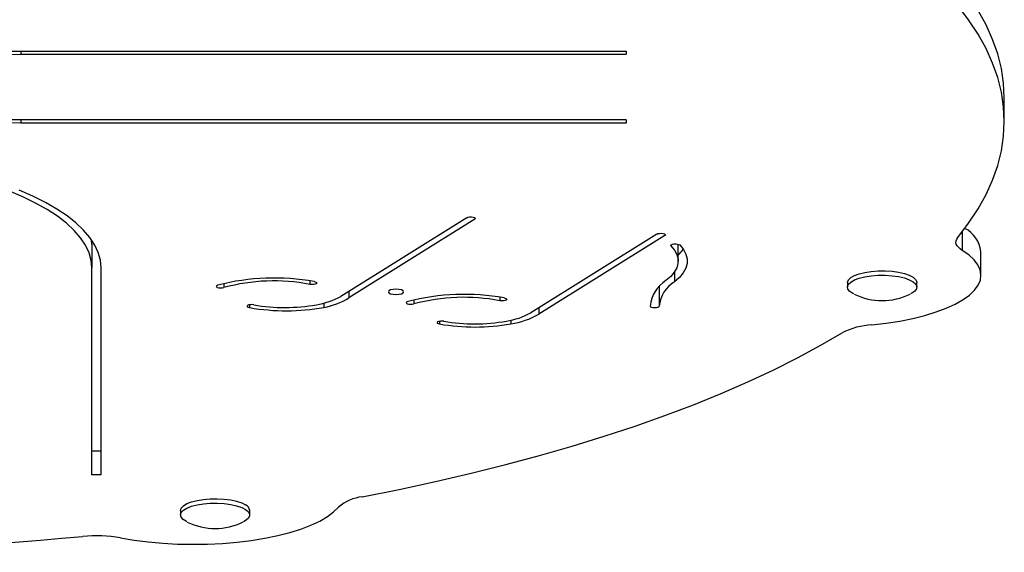
# Model space of a CAD drawing. Extents: x -118 to 920, y -16 to 684.
# Drawn here: x 775 to 785, y 82 to 88 of the extents above; entities that cross this region are included whole.
import ezdxf

# ---------------------------------------------------------------- set-up
doc = ezdxf.new("R2010")
doc.units = 0
doc.header["$LTSCALE"] = 0.125
doc.header["$MEASUREMENT"] = 0
doc.layers.add('CONTOUR', color=7, linetype='CONTINUOUS')

msp = doc.modelspace()

# ---------------------------------------------------------------- linework, layer by layer
at = {"layer": 'CONTOUR'}
for p, q in [((775.50294, 87.31374), (781.50294, 87.31374)), ((775.50294, 87.31374), (775.50294, 87.28253)), ((775.50294, 87.28253), (781.50294, 87.28253)), ((781.50294, 87.31374), (781.50294, 87.28253)), ((785.25294, 86.6141), (785.25294, 86.84902)), ((781.50294, 86.6297), (775.50294, 86.6297)), ((775.50294, 86.6297), (775.50294, 86.59849)), ((781.50294, 86.59849), (775.50294, 86.59849)), ((781.50294, 86.6297), (781.50294, 86.59849)), ((779.92443, 85.65909), (778.67595, 84.87869)), ((780.00448, 85.64411), (778.75617, 84.86382)), ((780.00448, 85.65909), (780.00448, 85.64411)), ((784.83574, 85.51878), (784.83574, 85.33523)), ((776.20731, 85.39543), (776.20517, 85.437)), ((781.8078, 85.49655), (780.55931, 84.71616)), ((781.88785, 85.48157), (780.63936, 84.70118)), ((781.88785, 85.49655), (781.88785, 85.48157)), ((776.20731, 85.39543), (776.20731, 85.16051)), ((781.94852, 85.38899), (781.94852, 85.37916)), ((782.01936, 85.22922), (782.01936, 85.39651)), ((785.02184, 85.08801), (785.02184, 85.32294)), ((776.20731, 83.10839), (776.20731, 85.16051)), ((776.29856, 83.10839), (776.29856, 85.16051)), ((781.98169, 85.11923), (781.98169, 85.02238)), ((778.36935, 85.03256), (778.36935, 84.99771)), ((777.51509, 85.00556), (777.51509, 84.96604)), ((778.75617, 84.92884), (778.75617, 84.86382)), ((781.83265, 84.97708), (781.83265, 84.78238)), ((783.69779, 85.01484), (783.69779, 84.97079)), ((784.38539, 84.97079), (784.38539, 85.01484)), ((779.39845, 84.84302), (779.39845, 84.80351)), ((780.25271, 84.87002), (780.25271, 84.83518)), ((777.77033, 84.79481), (777.77033, 84.76729)), ((778.50692, 84.81196), (778.50692, 84.76866)), ((780.63936, 84.7662), (780.63936, 84.70118)), ((779.6537, 84.63227), (779.6537, 84.60475)), ((780.36081, 84.64232), (780.36081, 84.60591)), ((776.29856, 83.34331), (776.20731, 83.34331)), ((776.29856, 83.10839), (776.20731, 83.10839)), ((777.08505, 82.75315), (777.08505, 82.7091)), ((777.77265, 82.7091), (777.77265, 82.75315))]:
    msp.add_line(p, q, dxfattribs=at)
at = {"layer": 'CONTOUR', "flags": 128}
for points in [[(785.25294, 86.84902), (785.24569, 86.99457), (785.22396, 87.13995), (785.18777, 87.28499), (785.13717, 87.42953), (785.0722, 87.57339), (784.99296, 87.71642), (784.89952, 87.85844), (784.86193, 87.90995)], [(784.792, 85.46383), (784.89952, 85.60468), (784.99296, 85.7467), (785.0722, 85.88972), (785.13717, 86.03359), (785.18777, 86.17812), (785.22396, 86.32317), (785.24569, 86.46855), (785.25294, 86.6141), (785.24569, 86.75964), (785.22396, 86.90502), (785.18777, 87.05007), (785.13717, 87.19461), (785.0722, 87.33847), (784.99296, 87.48149), (784.89952, 87.62351), (784.792, 87.76436)], [(775.38155, 87.31132), (775.50294, 87.31374)], [(775.3879, 87.28015), (775.50294, 87.28253)], [(775.50294, 86.59849), (775.38155, 86.60091)], [(775.50294, 86.6297), (775.3879, 86.63208)], [(776.20731, 85.16051), (776.20021, 85.23621), (776.17895, 85.31159), (776.14361, 85.38636), (776.09434, 85.46019), (776.03133, 85.5328), (775.95485, 85.60387), (775.86522, 85.67313), (775.7628, 85.74028), (775.64801, 85.80504), (775.52132, 85.86716), (775.38326, 85.92637)], [(776.29856, 85.16051), (776.29156, 85.23665), (776.2706, 85.3125), (776.23576, 85.38774), (776.18717, 85.46209), (776.12503, 85.53525), (776.04957, 85.60693), (775.96111, 85.67684), (775.85999, 85.74472), (775.74661, 85.81029), (775.62141, 85.8733), (775.48489, 85.9335)], [(779.92443, 85.65909), (779.93586, 85.66376), (779.95164, 85.66657), (779.96938, 85.66711), (779.98636, 85.66529), (780.00001, 85.66138), (780.00825, 85.65598), (780.00982, 85.64991), (780.00448, 85.64411)], [(781.8078, 85.49655), (781.81922, 85.50122), (781.83501, 85.50404), (781.85274, 85.50457), (781.86972, 85.50275), (781.88337, 85.49884), (781.89161, 85.49344), (781.89318, 85.48738), (781.88785, 85.48157)], [(784.83574, 85.33523), (784.8144, 85.35013), (784.79738, 85.36567), (784.78485, 85.38169), (784.77692, 85.39806), (784.77366, 85.41461), (784.7751, 85.4312), (784.78124, 85.44765), (784.792, 85.46383)], [(781.94852, 85.37916), (781.98338, 85.33676), (782.00664, 85.29344), (782.01809, 85.24957), (782.01764, 85.20552), (782.00528, 85.16168), (781.98113, 85.11842), (781.94539, 85.07611), (781.89838, 85.0351)], [(781.94852, 85.37916), (781.94632, 85.3852), (781.95104, 85.39107), (781.96198, 85.39587), (781.97745, 85.39888), (781.99512, 85.39964), (782.01228, 85.39802), (782.02633, 85.39428), (782.03513, 85.38899)], [(782.03513, 85.38899), (782.07228, 85.34381), (782.09706, 85.29765), (782.10926, 85.2509), (782.10877, 85.20397), (782.09561, 85.15725), (782.06988, 85.11116), (782.0318, 85.06607), (781.98169, 85.02238)], [(783.94074, 84.59623), (784.0817, 84.61281), (784.21714, 84.6341), (784.34572, 84.65989), (784.46616, 84.68994), (784.57726, 84.72392), (784.67793, 84.76153), (784.76716, 84.80236), (784.84407, 84.84604), (784.9079, 84.89211), (784.95802, 84.94012), (784.99392, 84.98961), (785.01526, 85.04006), (785.02181, 85.091), (785.01352, 85.1419), (784.99047, 85.19227), (784.95288, 85.24161), (784.90113, 85.28942), (784.83574, 85.33523)], [(783.69779, 85.01484), (783.69803, 85.0192), (783.70762, 85.04276), (783.73089, 85.06518), (783.76688, 85.08554), (783.81412, 85.10301), (783.87067, 85.11686), (783.93422, 85.12654), (784.00216, 85.13165), (784.07171, 85.13197), (784.14004, 85.1275)], [(784.14004, 85.1275), (784.20433, 85.11842), (784.26196, 85.10509), (784.31057, 85.08807), (784.34817, 85.06805), (784.37321, 85.04586), (784.38468, 85.02239), (784.38539, 85.01484)], [(778.41267, 85.02518), (778.42647, 85.02131), (778.43487, 85.01592), (778.43659, 85.00984), (778.43135, 85.00401), (778.41996, 84.9993), (778.40417, 84.99645), (778.38639, 84.9959), (778.36935, 84.99771)], [(783.7614, 84.90265), (783.75233, 84.90724), (783.72084, 84.92846), (783.70249, 84.95141), (783.69803, 84.97515), (783.70762, 84.99871), (783.73089, 85.02113), (783.76688, 85.04149), (783.81412, 85.05896), (783.87067, 85.07282), (783.93422, 85.0825), (784.00216, 85.0876), (784.07171, 85.08793), (784.14004, 85.08345)], [(784.14004, 85.08345), (784.20433, 85.07437), (784.26196, 85.06104), (784.31057, 85.04402), (784.34817, 85.02401), (784.37321, 85.00181), (784.38468, 84.97834), (784.3821, 84.95457), (784.36558, 84.93146), (784.3358, 84.90996), (784.32239, 84.90295)], [(777.45557, 84.9897), (777.44451, 84.9849), (777.43968, 84.97902), (777.44181, 84.97296), (777.45059, 84.96764), (777.46466, 84.96388), (777.48187, 84.96226), (777.49958, 84.96302), (777.51509, 84.96604)], [(779.22205, 84.89791), (779.25099, 84.89988), (779.27552, 84.90548), (779.29191, 84.91387), (779.29767, 84.92377), (779.29191, 84.93367), (779.27552, 84.94206), (779.25099, 84.94767), (779.22205, 84.94964), (779.19311, 84.94767), (779.16857, 84.94206), (779.15218, 84.93367), (779.14642, 84.92377), (779.15218, 84.91387), (779.16857, 84.90548), (779.19311, 84.89988), (779.22205, 84.89791)], [(779.33893, 84.82716), (779.32787, 84.82237), (779.32304, 84.81649), (779.32518, 84.81042), (779.33395, 84.80511), (779.34802, 84.80135), (779.36523, 84.79972), (779.38294, 84.80048), (779.39845, 84.80351)], [(780.29603, 84.86265), (780.30983, 84.85877), (780.31824, 84.85339), (780.31995, 84.84731), (780.31471, 84.84147), (780.30332, 84.83677), (780.28753, 84.83392), (780.26975, 84.83336), (780.25271, 84.83518)], [(777.81337, 84.79481), (777.79633, 84.79658), (777.77862, 84.79598), (777.76291, 84.79311), (777.75162, 84.78841), (777.74645, 84.78258), (777.74819, 84.77652), (777.75658, 84.77115), (777.77033, 84.76729)], [(781.7414, 84.78234), (781.7449, 84.77637), (781.75481, 84.77131), (781.76963, 84.76793), (781.78709, 84.76675), (781.80455, 84.76795), (781.81933, 84.77134), (781.8292, 84.77641), (781.83265, 84.78238)], [(779.69673, 84.63227), (779.6797, 84.63404), (779.66198, 84.63344), (779.64628, 84.63058), (779.63498, 84.62587), (779.62981, 84.62004), (779.63155, 84.61398), (779.63994, 84.60861), (779.6537, 84.60475)], [(778.88773, 82.88915), (779.25496, 82.96274), (779.61464, 83.04057), (779.96637, 83.12253), (780.30974, 83.20855), (780.64435, 83.29852), (780.9698, 83.39233), (781.28573, 83.48987), (781.59177, 83.59104), (781.88756, 83.69571), (782.17276, 83.80376), (782.44704, 83.91507), (782.71008, 84.02952), (782.96158, 84.14696), (783.20124, 84.26725), (783.42878, 84.39027), (783.64395, 84.51587)], [(776.49208, 82.48153), (776.62603, 82.45917), (776.76583, 82.44147), (776.91007, 82.42861), (777.05734, 82.42073), (777.20618, 82.41789), (777.3551, 82.42013), (777.50263, 82.42743), (777.6473, 82.43971), (777.78769, 82.45685), (777.92239, 82.47868), (778.05008, 82.50499), (778.16949, 82.53551), (778.27942, 82.56994), (778.3788, 82.60794), (778.46664, 82.64913), (778.54206, 82.69311), (778.60432, 82.73943), (778.65279, 82.78764)], [(777.08505, 82.75315), (777.08507, 82.75453), (777.09292, 82.77817), (777.11452, 82.80078), (777.14899, 82.82145), (777.19492, 82.83932), (777.25043, 82.85366), (777.31324, 82.86389), (777.38078, 82.86958), (777.45029, 82.87051), (777.51892, 82.86663), (777.58387, 82.8581), (777.64247, 82.84528), (777.69232, 82.82869), (777.73139, 82.809)], [(777.14866, 82.64096), (777.14439, 82.64306), (777.11134, 82.664), (777.0913, 82.68678), (777.08507, 82.71048), (777.09292, 82.73412), (777.11452, 82.75674), (777.14899, 82.7774), (777.19492, 82.79527), (777.25043, 82.80961), (777.31324, 82.81984), (777.38078, 82.82553), (777.45029, 82.82646), (777.51892, 82.82258), (777.58387, 82.81406), (777.64247, 82.80123), (777.69232, 82.78464), (777.73139, 82.76496), (777.73139, 82.76496)], [(777.73139, 82.76496), (777.75807, 82.74298), (777.77127, 82.71962), (777.77045, 82.69583), (777.75565, 82.67259), (777.72747, 82.65083), (777.70983, 82.64134)]]:
    msp.add_lwpolyline(points, dxfattribs=at)
at = {"layer": 'CONTOUR'}
for centre, radius, start, end in [((784.7251, 85.28748), 0.29885, 6.814197, 62.749867), ((781.779, 85.55244), 0.35663, 312.374098, 324.765295), ((778.01471, 82.83377), 2.22725, 79.70727, 104.53939), ((778.01055, 83.13873), 1.8933, 79.076024, 105.170637), ((782.07467, 84.75049), 0.33478, 121.774556, 174.542134), ((782.14908, 84.75215), 0.31787, 121.774556, 174.542134), ((778.32361, 85.51318), 0.72575, 278.71994, 299.043502), ((778.36367, 85.5179), 0.76281, 280.82439, 300.967705), ((779.89807, 82.67123), 2.22725, 79.70727, 104.53939), ((779.89392, 82.97619), 1.8933, 79.076024, 105.170637), ((784.04084, 85.457), 0.6204, 243.647791, 296.594272), ((778.13473, 86.8553), 2.11957, 260.10063, 280.113548), ((778.12063, 86.55566), 1.78746, 260.101863, 280.085432), ((780.00399, 86.39313), 1.78746, 260.101863, 280.085432), ((780.20698, 85.35065), 0.72575, 278.71994, 299.043502), ((780.23432, 85.43059), 0.83433, 278.71994, 299.043502), ((780.00397, 86.61212), 2.0377, 260.101863, 280.085432), ((783.98383, 83.84883), 0.74864, 93.299376, 116.9998), ((778.93369, 82.46014), 0.43146, 96.114259, 130.619436), ((777.70409, 82.74567), 0.06896, 6.223369, 66.687073), ((777.42804, 83.19832), 0.62329, 243.766361, 296.522024), ((772.75294, 118.19176), 35.85335, 264.617562, 275.382438), ((776.24971, 81.12217), 1.3808, 79.890738, 95.553201)]:
    msp.add_arc(centre, radius, start, end, dxfattribs=at)

doc.saveas('drawing.dxf')
